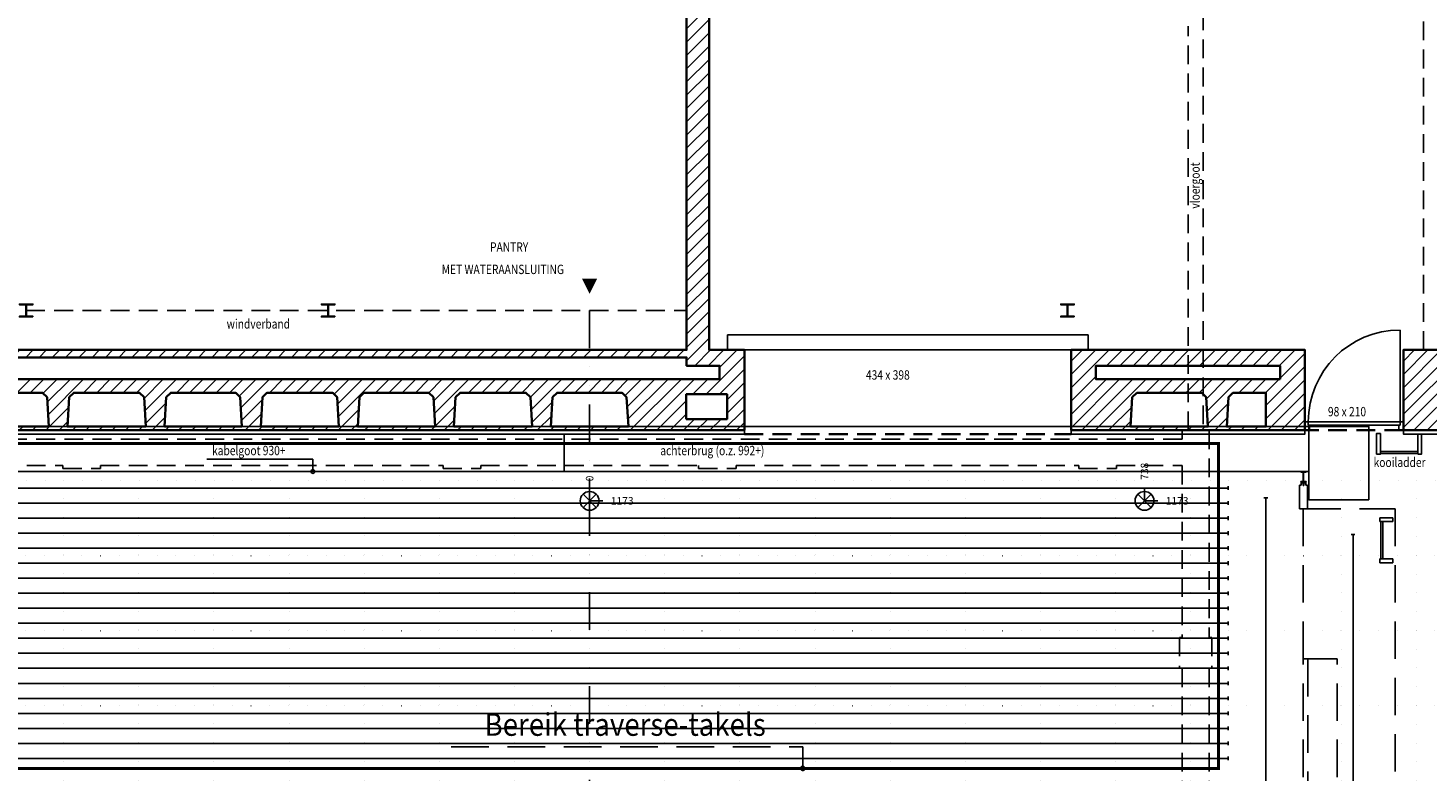
# Model space of a CAD drawing. Extents: x -22519 to 21861, y -30700 to 42399.
# Drawn here: x -7475 to 11158, y 8132 to 18027 of the extents above; entities that cross this region are included whole.
import ezdxf
from ezdxf.enums import TextEntityAlignment as Align

# ---------------------------------------------------------------- set-up
doc = ezdxf.new("R2010")
doc.units = 0
doc.header["$LTSCALE"] = 1000
doc.header["$MEASUREMENT"] = 0
doc.header["$PDMODE"] = 3
doc.header["$PDSIZE"] = 3
for name, pattern in [('DASHED', [0.75, 0.5, -0.25]), ('DASHED2', [0.375, 0.25, -0.125]), ('DIVIDE', [1.25, 0.5, -0.25, 0, -0.25, 0, -0.25]), ('DOT', [0.25, 0, -0.25]), ('HIDDEN', [0.375, 0.25, -0.125])]:
    doc.linetypes.add(name, pattern=pattern)
doc.layers.get('0').update_dxf_attribs({"linetype": 'CONTINUOUS'})
doc.layers.get('DEFPOINTS').update_dxf_attribs({"linetype": 'CONTINUOUS'})
for name, color, linetype in [('1_ACHTERBRUG', 5, 'CONTINUOUS'), ('1_ARCERING', 144, 'CONTINUOUS'), ('1_BINNENWANDEN', 7, 'CONTINUOUS'), ('1_BRUGGEN', 4, 'CONTINUOUS'), ('1_CONSTRUCTIE', 4, 'CONTINUOUS'), ('1_DEUREN', 7, 'CONTINUOUS'), ('1_DRAAIRICHTING', 252, 'CONTINUOUS'), ('1_HARTLIJN', 1, 'DIVIDE'), ('1_KOOILADDER', 10, 'CONTINUOUS'), ('1_KOZIJNEN', 7, 'CONTINUOUS'), ('1_OBSTAKEL', 5, 'DASHED'), ('1_POSITIE_BEVESTIGINGSPUNTEN_VLOER', 252, 'CONTINUOUS'), ('1_RASTER', 7, 'DOT'), ('1_TEKST', 7, 'CONTINUOUS'), ('1_ZIJBRUG', 5, 'DASHED'), ('2_VLOERGOTEN', 3, 'HIDDEN'), ('4_BEREIK-TAKELS', 3, 'DASHED'), ('4_PIJPEINDE', 252, 'CONTINUOUS')]:
    doc.layers.add(name, color=color, linetype=linetype)
doc.layers.add('1_MUREN', color=2, linetype='CONTINUOUS', lineweight=35)
for name, color, linetype, plot in [('2_BEVESTIGING_VLOER', 2, 'CONTINUOUS', False), ('4_TREKKEN', 251, 'CONTINUOUS', False), ('4_ZIJTREKKEN', 252, 'CONTINUOUS', False)]:
    doc.layers.add(name, color=color, linetype=linetype, plot=plot)
doc.styles.add('ROMANS', font='romans')
doc.dimstyles.new('Ordinate', dxfattribs={"dimtxt": 100, "dimasz": 150, "dimexe": 0, "dimexo": 0, "dimgap": 90, "dimtad": 0, "dimtih": 1, "dimtoh": 1, "dimdec": 0, "dimlfac": 0.1, "dimzin": 0, "dimdsep": 46, "dimtxsty": 'ROMANS', "dimblk1": 'OBLIQUE', "dimblk2": 'OBLIQUE', "dimsah": 1, "dimcen": 0.09, "dimadec": 0, "dimazin": 0, "dimtfac": 1, "dimtdec": 0, "dimtix": 1, "dimtofl": 0, "dimtmove": 0, "dimatfit": 3, "dimfxl": 0, "dimtolj": 1, "dimtzin": 0, "dimarcsym": 0})
pattern_1 = [(45, (2e-06, -3250), (-88.38835, 88.38835), [])]

# ---------------------------------------------------------------- blocks, each defined once
blk = doc.blocks.new('IPE140')
for p, q in [((-36.5, 140), (36.5, 140)), ((-36.5, 133.1), (-36.5, 140)), ((-36.5, 133.1), (-9.35, 133.1)), ((-36.5, 6.9), (-9.35, 6.9)), ((-36.5, 0), (-36.5, 6.9)), ((36.5, 0), (-36.5, 0)), ((-2.35, 126.1), (-2.35, 13.9)), ((2.35, 126.1), (2.35, 13.9)), ((9.35, 133.1), (36.5, 133.1)), ((9.35, 6.9), (36.5, 6.9)), ((36.5, 140), (36.5, 133.1)), ((36.5, 6.9), (36.5, 0))]:
    blk.add_line(p, q)
for centre, start, end in [((-9.35, 126.1), 0, 90), ((-9.35, 13.9), 270, 0), ((9.35, 126.1), 90, 180), ((9.35, 13.9), 180, 270)]:
    blk.add_arc(centre, 7, start, end)
blk = doc.blocks.new('4-PIJPEINDE')
at = {"layer": '4_PIJPEINDE'}
for p, q in [((0, 0), (-400, 0)), ((0, -25), (0, 25))]:
    blk.add_line(p, q, dxfattribs=at)
blk = doc.blocks.new('RASTER')
at = {"layer": '1_RASTER'}
for p, q in [((-12000, 12000), (13000, 12000)), ((-7000, -21000), (-7000, 12000)), ((-6000, -21000), (-6000, 12000)), ((-5000, -21000), (-5000, 12000)), ((-4000, -21000), (-4000, 12000)), ((-3000, -21000), (-3000, 12000)), ((-2000, -21000), (-2000, 12000)), ((-1000, -21000), (-1000, 12000)), ((0, -21000), (0, 12000)), ((1000, -21000), (1000, 12000)), ((2000, -21000), (2000, 12000)), ((3000, -21000), (3000, 12000)), ((4000, -21000), (4000, 12000)), ((5000, -21000), (5000, 12000)), ((6000, -21000), (6000, 12000)), ((7000, -21000), (7000, 12000)), ((8000, -21000), (8000, 12000)), ((9000, -3000), (9000, 12000)), ((10000, -2000), (10000, 12000)), ((11000, -2000), (11000, 12000)), ((13000, 11000), (-12000, 11000)), ((13000, 10000), (-12000, 10000)), ((13000, 9000), (-12000, 9000))]:
    blk.add_line(p, q, dxfattribs=at)
blk = doc.blocks.new('*D41')
at = {"layer": '1_POSITIE_BEVESTIGINGSPUNTEN_VLOER', "color": 0, "lineweight": -2}
blk.add_line((-9310, 11770), (-9135, 11770), dxfattribs=at)
at = {"layer": 'DEFPOINTS', "color": 0}
for p in [(-9310, 11770), (-9135, 11770), (0, 0)]:
    blk.add_point(p, dxfattribs=at)
at = {"layer": '1_POSITIE_BEVESTIGINGSPUNTEN_VLOER', "color": 0, "insert": (-8876, 11770), "char_height": 100, "attachment_point": 5, "style": 'ROMANS'}
blk.add_mtext('\\A1;1177', dxfattribs=at)
blk = doc.blocks.new('_Oblique')
at = {"color": 0, "linetype": 'ByBlock', "lineweight": -2}
blk.add_line((-0.5, -0.5), (0.5, 0.5), dxfattribs=at)
blk = doc.blocks.new('*D42')
at = {"layer": '1_POSITIE_BEVESTIGINGSPUNTEN_VLOER', "color": 0, "lineweight": -2}
blk.add_line((-9310, 11770), (-9310, 11945), dxfattribs=at)
at = {"layer": 'DEFPOINTS', "color": 0}
for p in [(-9310, 11945), (-9310, 11770), (0, 0)]:
    blk.add_point(p, dxfattribs=at)
at = {"layer": '1_POSITIE_BEVESTIGINGSPUNTEN_VLOER', "color": 0, "insert": (-9310, 12149), "char_height": 100, "attachment_point": 5, "rotation": 90, "style": 'ROMANS'}
blk.add_mtext('\\A1;931', dxfattribs=at)
blk = doc.blocks.new('*D45')
at = {"layer": '1_POSITIE_BEVESTIGINGSPUNTEN_VLOER', "color": 0, "lineweight": -2}
blk.add_line((7385, 11730), (7385, 11905), dxfattribs=at)
at = {"layer": 'DEFPOINTS', "color": 0}
for p in [(7385, 11905), (7385, 11730), (0, 0)]:
    blk.add_point(p, dxfattribs=at)
at = {"layer": '1_POSITIE_BEVESTIGINGSPUNTEN_VLOER', "color": 0, "insert": (7385, 12124), "char_height": 100, "attachment_point": 5, "rotation": 90, "style": 'ROMANS'}
blk.add_mtext('\\A1;738', dxfattribs=at)
blk = doc.blocks.new('*D46')
at = {"layer": '1_POSITIE_BEVESTIGINGSPUNTEN_VLOER', "color": 0, "lineweight": -2}
blk.add_line((7385, 11730), (7560, 11730), dxfattribs=at)
at = {"layer": 'DEFPOINTS', "color": 0}
for p in [(7385, 11730), (7560, 11730), (0, 0)]:
    blk.add_point(p, dxfattribs=at)
at = {"layer": '1_POSITIE_BEVESTIGINGSPUNTEN_VLOER', "color": 0, "insert": (7819, 11730), "char_height": 100, "attachment_point": 5, "style": 'ROMANS'}
blk.add_mtext('\\A1;1173', dxfattribs=at)
blk = doc.blocks.new('*D47')
at = {"layer": '1_POSITIE_BEVESTIGINGSPUNTEN_VLOER', "color": 0, "lineweight": -2}
for p, q in [((0, 11730), (0, 12030)), ((0, 12030), (0, 11605)), ((0, 11605), (0, 11905))]:
    blk.add_line(p, q, dxfattribs=at)
at = {"layer": 'DEFPOINTS', "color": 0}
for p in [(0, 11905), (0, 11730), (0, 0)]:
    blk.add_point(p, dxfattribs=at)
at = {"layer": '1_POSITIE_BEVESTIGINGSPUNTEN_VLOER', "color": 0, "insert": (0, 12028), "char_height": 100, "attachment_point": 5, "rotation": 90, "style": 'ROMANS'}
blk.add_mtext('\\A1;0', dxfattribs=at)
blk = doc.blocks.new('*D48')
at = {"layer": '1_POSITIE_BEVESTIGINGSPUNTEN_VLOER', "color": 0, "lineweight": -2}
blk.add_line((0, 11730), (175, 11730), dxfattribs=at)
at = {"layer": 'DEFPOINTS', "color": 0}
for p in [(0, 11730), (175, 11730), (0, 0)]:
    blk.add_point(p, dxfattribs=at)
at = {"layer": '1_POSITIE_BEVESTIGINGSPUNTEN_VLOER', "color": 0, "insert": (434, 11730), "char_height": 100, "attachment_point": 5, "style": 'ROMANS'}
blk.add_mtext('\\A1;1173', dxfattribs=at)

msp = doc.modelspace()

# ---------------------------------------------------------------- hatches: boundary and pattern name
at = {"layer": '1_ARCERING'}
h = msp.add_hatch(dxfattribs=at)
h.set_pattern_fill('ANSI31', color=256, scale=1000, style=0)
h.set_pattern_definition(pattern_1)
h.paths.add_polyline_path([(13530, 12720), (13530, 12950), (11650, 12950), (11650, 12720)], flags=17)
edge = h.paths.add_edge_path()
edge.add_line((11488.6, 13740), (10829.7, 13740))
edge.add_line((10829.7, 13740), (10829.7, 12670))
edge.add_line((10829.7, 12670), (13530, 12670))
edge.add_line((13530, 12670), (13530, 12950))
edge.add_line((13530, 12950), (15400, 12950))
edge.add_line((15400, 12950), (15400, 13350))
edge.add_line((15400, 13350), (11900, 13350))
edge.add_line((11900, 13350), (11900, 24520))
edge.add_line((11900, 24520), (11730, 24520))
edge.add_line((11730, 24520), (11730, 27789.8))
edge.add_line((11730, 27789.8), (11900, 27789.8))
edge.add_line((11900, 27789.8), (11900, 28459.8))
edge.add_line((11900, 28459.8), (10538, 28563.6))
edge.add_line((10538, 28563.6), (10538, 28151.2))
edge.add_line((10538, 28151.2), (11489.2, 28079.9))
edge.add_line((11489.2, 28079.9), (11490, 13740))
edge.add_line((11490, 13740), (10829.7, 13740))
h = msp.add_hatch(dxfattribs=at)
h.set_pattern_fill('ANSI31', color=256, scale=1000, style=0)
h.set_pattern_definition(pattern_1)
h.paths.add_polyline_path([(1285.7, 12820), (1285.7, 13150), (1830, 13150), (1830, 12820)], flags=16)
h.paths.add_polyline_path([(-11313, 13350), (1730, 13350), (1730, 13530), (1290, 13530), (1290, 13640), (-11313, 13640)], flags=16)
h.paths.add_polyline_path([(-8510, 16900), (-7850, 16900), (-7850, 13740), (1290, 13740), (1290, 19289.9), (1590, 19289.9), (1590, 13740), (2060, 13740), (2060, 12670), (-11436, 12670), (-11436, 14976), (-12330, 14976), (-12330, 15090), (-11300, 15090), (-11300, 13740), (-8510, 13740)])
h.paths.add_polyline_path([(-8479.3, 12720), (-8501.8, 13110), (-8561.8, 13170), (-9000, 13170), (-9000, 12720)], flags=16)
h.paths.add_polyline_path([(-7199.3, 12720), (-7221.8, 13110), (-7281.8, 13170), (-8146.8, 13170), (-8206.8, 13110), (-8229.3, 12720)], flags=16)
h.paths.add_polyline_path([(-5907.9, 12720), (-5930.4, 13110), (-5990.4, 13170), (-6866.8, 13170), (-6926.8, 13110), (-6949.3, 12720)], flags=16)
h.paths.add_polyline_path([(-4627.9, 12720), (-4650.4, 13110), (-4710.4, 13170), (-5575.4, 13170), (-5635.4, 13110), (-5657.9, 12720)], flags=16)
h.paths.add_polyline_path([(-3336.4, 12720), (-3358.9, 13110), (-3418.9, 13170), (-4295.4, 13170), (-4355.4, 13110), (-4377.9, 12720)], flags=16)
h.paths.add_polyline_path([(-2056.4, 12720), (-2078.9, 13110), (-2138.9, 13170), (-3003.9, 13170), (-3063.9, 13110), (-3086.4, 12720)], flags=16)
h.paths.add_polyline_path([(-765, 12720), (-787.5, 13110), (-847.5, 13170), (-1723.9, 13170), (-1783.9, 13110), (-1806.4, 12720)], flags=16)
h.paths.add_polyline_path([(515, 12720), (492.5, 13110), (432.5, 13170), (-432.5, 13170), (-492.5, 13110), (-515, 12720)], flags=16)
h.paths.add_polyline_path([(-8350, 16800), (-8350, 13740), (-7950, 13740), (-7950, 16800)], flags=16)
h = msp.add_hatch(dxfattribs=at)
h.set_pattern_fill('ANSI31', color=256, scale=1000, style=0)
h.set_pattern_definition(pattern_1)
h.paths.add_polyline_path([(6408.6, 12670), (6408.6, 13740), (9519.7, 13740), (9519.7, 12670)])
h.paths.add_polyline_path([(7281.8, 13170), (7221.8, 13110), (7199.3, 12720), (8229.3, 12720), (8206.8, 13110), (8146.8, 13170)], flags=16)
h.paths.add_polyline_path([(9189.7, 13350), (9189.7, 13530), (6738.6, 13530), (6738.6, 13350)], flags=16)
h.paths.add_polyline_path([(8561.8, 13170), (8501.8, 13110), (8479.3, 12720), (9000, 12720), (9000, 13170)], flags=16)

# ---------------------------------------------------------------- linework, layer by layer
at = {"layer": '1_ACHTERBRUG'}
msp.add_lwpolyline([(-9646, 12120), (-9646, 12720), (9571, 12720), (9571, 12120)], close=True, dxfattribs=at)
at = {"layer": '1_BINNENWANDEN'}
for points in [[(-11436, 12670), (-11436, 12620), (2060, 12620), (2060, 12670)], [(6408.6, 12670), (6408.6, 12620), (9519.7, 12620), (9519.7, 12670)], [(10829.7, 12670), (10829.7, 12620), (13530, 12620), (13530, 12670)]]:
    msp.add_lwpolyline(points, dxfattribs=at)
at = {"layer": '1_BRUGGEN'}
msp.add_lwpolyline([(10371, 11745), (10371, 12720), (9571, 12720), (9571, 11745)], close=True, dxfattribs=at)
at = {"layer": '1_CONSTRUCTIE', "linetype": 'DASHED2'}
for points in [[(11100, 13740), (11100, 28109.6)], [(-7500, 14265), (1290, 14265)]]:
    msp.add_lwpolyline(points, dxfattribs=at)
at = {"layer": '1_CONSTRUCTIE'}
for points in [[(-7410, 14179.5), (-7590, 14179.5), (-7590, 14189), (-7518, 14189, 0.4142136), (-7503, 14204), (-7503, 14326, 0.4142136), (-7518, 14341), (-7590, 14341), (-7590, 14350.5), (-7410, 14350.5), (-7410, 14341), (-7482, 14341, 0.4142136), (-7497, 14326), (-7497, 14204, 0.4142136), (-7482, 14189), (-7410, 14189)], [(-3390, 14179.5), (-3570, 14179.5), (-3570, 14189), (-3498, 14189, 0.4142136), (-3483, 14204), (-3483, 14326, 0.4142136), (-3498, 14341), (-3570, 14341), (-3570, 14350.5), (-3390, 14350.5), (-3390, 14341), (-3462, 14341, 0.4142136), (-3477, 14326), (-3477, 14204, 0.4142136), (-3462, 14189), (-3390, 14189)], [(6450, 14179.5), (6270, 14179.5), (6270, 14189), (6342, 14189, 0.4142136), (6357, 14204), (6357, 14326, 0.4142136), (6342, 14341), (6270, 14341), (6270, 14350.5), (6450, 14350.5), (6450, 14341), (6378, 14341, 0.4142136), (6363, 14326), (6363, 14204, 0.4142136), (6378, 14189), (6450, 14189)]]:
    msp.add_lwpolyline(points, format="xyb", close=True, dxfattribs=at)
at = {"layer": '1_DEUREN'}
msp.add_lwpolyline([(4233.6, 13690, 0, 0, 0), (4233.6, 14240, 0, 0, 0), (5083.6, 14240, 200, 0, 0), (5308.6, 14240, 0, 0, 0)], format="xyseb", dxfattribs=at)
for points in [[(1833.6, 13940), (6633.6, 13940), (6633.6, 13740), (1833.6, 13740)], [(10785.2, 12739), (10785.2, 12784), (9564.2, 12784), (9564.2, 12739)]]:
    msp.add_lwpolyline(points, close=True, dxfattribs=at)
at = {"layer": '1_DRAAIRICHTING'}
msp.add_line((10785.2, 14005), (10785.2, 12784), dxfattribs=at)
msp.add_arc((10785.2, 12784), 1221, 90, 180, dxfattribs=at)
at = {"layer": '1_HARTLIJN'}
msp.add_line((0, 14265), (0, -24643.6), dxfattribs=at)
msp.add_lwpolyline([(0, 14487.3, 0, 200, 0), (0, 14687.3, 200, 200, 0)], format="xyseb", dxfattribs=at)
at = {"layer": '1_KOOILADDER'}
for points in [[(10471, 12350), (10471, 12625), (10524.7, 12625), (10524.7, 12350)], [(11021, 12350), (11021, 12620), (11071, 12620), (11071, 12350)], [(10524.7, 12361.5), (10524.7, 12388.5), (11021, 12388.5), (11021, 12361.5)]]:
    msp.add_lwpolyline(points, close=True, dxfattribs=at)
at = {"layer": '1_KOZIJNEN'}
for points in [[(9519.7, 12784), (9519.7, 12670), (9579.2, 12670), (9579.2, 12739), (9564.2, 12739), (9564.2, 12784)], [(10785.2, 12784), (10785.2, 12739), (10770.2, 12739), (10770.2, 12670), (10829.7, 12670), (10829.7, 12784)]]:
    msp.add_lwpolyline(points, close=True, dxfattribs=at)
at = {"layer": '1_MUREN', "color": 252, "linetype": 'DASHED2'}
for p, q in [((2060, 12620), (6408.6, 12620)), ((10829.7, 12670), (9519.7, 12670))]:
    msp.add_line(p, q, dxfattribs=at)
at = {"layer": '1_MUREN'}
for points in [[(11488.6, 13740), (10829.7, 13740), (10829.7, 12670), (13530, 12670), (13530, 12950), (15400, 12950), (15400, 13350), (11900, 13350), (11900, 24520), (11730, 24520), (11730, 27789.8), (11900, 27789.8), (11900, 28459.8), (10538, 28563.6), (10538, 28151.2), (11489.2, 28079.9), (11490, 13740), (10829.7, 13740), (10829.7, 13740)], [(-8510, 16900), (-7850, 16900), (-7850, 13740), (1290, 13740), (1290, 19289.9), (1290, 19289.9), (1590, 19289.9), (1590, 19289.9), (1590, 13740), (2060, 13740), (2060, 12670), (-11436, 12670), (-11436, 14976), (-12330, 14976), (-12330, 15090), (-11300, 15090), (-11300, 13740), (-8510, 13740), (-8510, 16900)]]:
    msp.add_lwpolyline(points, dxfattribs=at)
for points in [[(-11313, 13350), (1730, 13350), (1730, 13530), (1290, 13530), (1290, 13640), (-11313, 13640)], [(6408.6, 12670), (6408.6, 13740), (9519.7, 13740), (9519.7, 12670)], [(9189.7, 13350), (9189.7, 13530), (6738.6, 13530), (6738.6, 13350)], [(-7199.3, 12720), (-7221.8, 13110), (-7281.8, 13170), (-8146.8, 13170), (-8206.8, 13110), (-8229.3, 12720)], [(-5907.9, 12720), (-5930.4, 13110), (-5990.4, 13170), (-6866.8, 13170), (-6926.8, 13110), (-6949.3, 12720)], [(-4627.9, 12720), (-4650.4, 13110), (-4710.4, 13170), (-5575.4, 13170), (-5635.4, 13110), (-5657.9, 12720)], [(-3336.4, 12720), (-3358.9, 13110), (-3418.9, 13170), (-4295.4, 13170), (-4355.4, 13110), (-4377.9, 12720)], [(-2056.4, 12720), (-2078.9, 13110), (-2138.9, 13170), (-3003.9, 13170), (-3063.9, 13110), (-3086.4, 12720)], [(-765, 12720), (-787.5, 13110), (-847.5, 13170), (-1723.9, 13170), (-1783.9, 13110), (-1806.4, 12720)], [(515, 12720), (492.5, 13110), (432.5, 13170), (-432.5, 13170), (-492.5, 13110), (-515, 12720)], [(1285.7, 12820), (1285.7, 13150), (1830, 13150), (1830, 12820)], [(7281.8, 13170), (7221.8, 13110), (7199.3, 12720), (8229.3, 12720), (8206.8, 13110), (8146.8, 13170)], [(8561.8, 13170), (8501.8, 13110), (8479.3, 12720), (9000, 12720), (9000, 13170)]]:
    msp.add_lwpolyline(points, close=True, dxfattribs=at)
at = {"layer": '1_OBSTAKEL'}
msp.add_lwpolyline([(-337.5, 12120), (-9646, 12120), (-9646, 12620), (-337.5, 12620)], close=True, dxfattribs=at)
at = {"layer": '1_TEKST'}
for p, q in [((-5096.5, 12283.1), (-3682.2, 12283.1)), ((-3682.2, 12283.1), (-3682.2, 12120))]:
    msp.add_line(p, q, dxfattribs=at)
msp.add_circle((-3682.2, 12120), 25, dxfattribs=at)
at = {"layer": '1_ZIJBRUG', "elevation": 0}
msp.add_lwpolyline([(9554, 11625), (9554, 11937), (9530, 11937), (9530, 11971), (9505, 11971), (9505, 11936), (9495, 11936), (9495, 11971), (9470, 11971), (9470, 11937), (9446, 11937), (9446, 11625)], close=True, dxfattribs=at)
at = {"layer": '1_ZIJBRUG'}
msp.add_lwpolyline([(10720.5, 80), (9718.5, 80), (9718.5, 330), (9496.5, 330), (9496.5, 1300), (9948.5, 1300), (9948.5, 9625), (9496.5, 9625), (9496.5, 11625), (10720.5, 11625), (10720.5, 80)], dxfattribs=at)
for points in [[(10689.7, 11506.2), (10689.7, 11456.2), (10516.9, 11456.2), (10516.9, 11506.2)], [(10528.5, 11456.2), (10528.5, 10956.2), (10555.4, 10956.2), (10555.4, 11456.2)], [(10516.9, 10956.2), (10516.9, 10906.2), (10689.7, 10906.2), (10689.7, 10956.2)], [(9496.5, 1300), (9496.5, 9625), (9560.5, 9625), (9560.5, 1300)]]:
    msp.add_lwpolyline(points, close=True, dxfattribs=at)
at = {"layer": '2_BEVESTIGING_VLOER'}
for p, q in [((-88.4, 11641.6), (88.4, 11818.4)), ((88.4, 11641.6), (-88.4, 11818.4)), ((7296.6, 11641.6), (7473.4, 11818.4)), ((7473.4, 11641.6), (7296.6, 11818.4))]:
    msp.add_line(p, q, dxfattribs=at)
for centre in [(0, 11730), (7385, 11730)]:
    msp.add_circle(centre, 125, dxfattribs=at)
at = {"layer": '2_VLOERGOTEN'}
for p, q in [((8165, 18250), (8165, 12670)), ((7965, 12670), (7965, 18050)), ((7885, 12550), (-8965, 12550)), ((7885, 12670), (7885, 12550)), ((8245, 12670), (8245, 9910)), ((8245, 12500), (8245, 12500)), ((-8615, 12200), (-7010.2, 12200)), ((-7010.2, 12200), (-7010.2, 12160)), ((-7010.2, 12160), (-6510.2, 12160)), ((-6510.2, 12160), (-6510.2, 12200)), ((-6510.2, 12200), (-1950.2, 12200)), ((-1950.2, 12200), (-1950.2, 12160)), ((-1950.2, 12160), (-1450.2, 12160)), ((-1450.2, 12160), (-1450.2, 12200)), ((-1450.2, 12200), (1450, 12200)), ((1450, 12200), (1450, 12160)), ((1450, 12160), (1950, 12160)), ((1950, 12200), (6510, 12200)), ((1950, 12160), (1950, 12200)), ((6510, 12200), (6510, 12160)), ((6510, 12160), (7010, 12160)), ((7010, 12160), (7010, 12200)), ((7010, 12200), (7885, 12200)), ((7885, 12200), (7885, 9910)), ((7885, 9910), (7850, 9910)), ((7850, 9910), (7850, 9500)), ((8245, 9910), (8280, 9910)), ((8280, 9910), (8280, 9500)), ((7850, 9500), (7885, 9500)), ((7885, 9500), (7885, 5160)), ((8245, 9500), (8245, 5160)), ((8280, 9500), (8245, 9500))]:
    msp.add_line(p, q, dxfattribs=at)
at = {"layer": '4_BEREIK-TAKELS', "color": 1, "const_width": 40}
msp.add_lwpolyline([(-8372.5, 8167.5), (8370, 8167.5), (8370, 12494.5), (-8372.5, 12494.5)], close=True, dxfattribs=at)
at = {"layer": '4_BEREIK-TAKELS', "color": 2}
msp.add_lwpolyline([(-1843.5, 8454), (2836.7, 8454), (2836.7, 8167.5)], dxfattribs=at)
msp.add_circle((2836.7, 8167.5), 27.8, dxfattribs=at)
at = {"layer": '4_TREKKEN'}
for p, q in [((-8500, 11900), (8500, 11900)), ((-8500, 11700), (8500, 11700)), ((-8500, 11500), (8500, 11500)), ((-8500, 11300), (8500, 11300)), ((-8500, 11100), (8500, 11100)), ((-8500, 10900), (8500, 10900)), ((-8500, 10700), (8500, 10700)), ((-8500, 10500), (8500, 10500)), ((-8500, 10300), (8500, 10300)), ((-8500, 10100), (8500, 10100)), ((-8500, 9900), (8500, 9900)), ((-8500, 9700), (8500, 9700)), ((-8500, 9500), (8500, 9500)), ((-8500, 9300), (8500, 9300)), ((-8500, 9100), (8500, 9100)), ((-8500, 8900), (8500, 8900)), ((-8500, 8700), (8500, 8700)), ((-8500, 8500), (8500, 8500)), ((-8500, 8300), (8500, 8300))]:
    msp.add_line(p, q, dxfattribs=at)
at = {"layer": '4_ZIJTREKKEN'}
for p, q in [((9000, 11770), (9000, 520)), ((10160, 11280), (10160, 520))]:
    msp.add_line(p, q, dxfattribs=at)

# ---------------------------------------------------------------- block references
at = {"layer": '1_CONSTRUCTIE', "rotation": 180}
msp.add_blockref('IPE140', (9500, 12120), dxfattribs=at)
at = {"layer": '1_RASTER', "color": 5}
msp.add_blockref('RASTER', (0, 0), dxfattribs=at)
at = {"layer": '4_PIJPEINDE'}
for p in [(8500, 11900), (8500, 11700), (8500, 11500), (8500, 11300), (8500, 11100), (8500, 10900), (8500, 10700), (8500, 10500), (8500, 10300), (8500, 10100), (8500, 9900), (8500, 9700), (8500, 9500), (8500, 9300), (8500, 9100), (8500, 8900), (8500, 8700), (8500, 8500), (8500, 8300)]:
    msp.add_blockref('4-PIJPEINDE', p, dxfattribs=at)
at = {"layer": '4_PIJPEINDE', "xscale": -1, "rotation": 270}
for p in [(9000, 11770), (10160, 11280)]:
    msp.add_blockref('4-PIJPEINDE', p, dxfattribs=at)

# ---------------------------------------------------------------- texts
at = {"layer": '1_TEKST', "style": 'ROMANS', "width": 0.8}
for s, p in [('PANTRY', (-1325.7, 15047.8)), ('MET WATERAANSLUITING', (-1969.2, 14750.1)), ('windverband', (-4830.6, 14024.4)), ('434 x 398', (3676.9, 13344.1)), ('98 x 210', (9826, 12855.6)), ('kabelgoot 930+', (-5025.4, 12337.9)), ('achterbrug (o.z. 992+)', (939.5, 12337.9)), ('kooiladder', (10433.7, 12180.8))]:
    msp.add_text(s, height=125, dxfattribs=at).set_placement(p)
at = {"layer": '2_VLOERGOTEN', "color": 7, "style": 'ROMANS', "width": 0.8}
msp.add_text('vloergoot', height=125, rotation=90, dxfattribs=at).set_placement((8119.5, 15621.7))
at = {"layer": '4_BEREIK-TAKELS', "color": 2, "linetype": 'Continuous', "style": 'ROMANS', "width": 0.9}
msp.add_text('Bereik traverse-takels', height=300, dxfattribs=at).set_placement((472.1, 8751.2), align=Align.MIDDLE_CENTER)

# ---------------------------------------------------------------- dimensions: what is measured, and where the dimension line sits
at = {"layer": '1_POSITIE_BEVESTIGINGSPUNTEN_VLOER'}
for feature_location, offset, dtype, picture, middle in [((-9310, 11770), (0, 175), 1, '*D42', (-9310, 12149.3)), ((7385, 11730), (0, 175), 1, '*D45', (7385, 12123.5714286)), ((0, 11730), (0, 175), 1, '*D47', (0, 12028.3333333)), ((-9310, 11770), (175, 0), 0, '*D41', (-8876, 11770)), ((7385, 11730), (175, 0), 0, '*D46', (7819, 11730)), ((0, 11730), (175, 0), 0, '*D48', (434, 11730))]:
    dim = msp.add_ordinate_dim(feature_location=feature_location, offset=offset, dtype=dtype, origin=(0, 0), dimstyle='Ordinate', dxfattribs=at)
    dim.commit()
    dim.dimension.update_dxf_attribs({"geometry": picture, "text_midpoint": middle})

doc.saveas('drawing.dxf')
